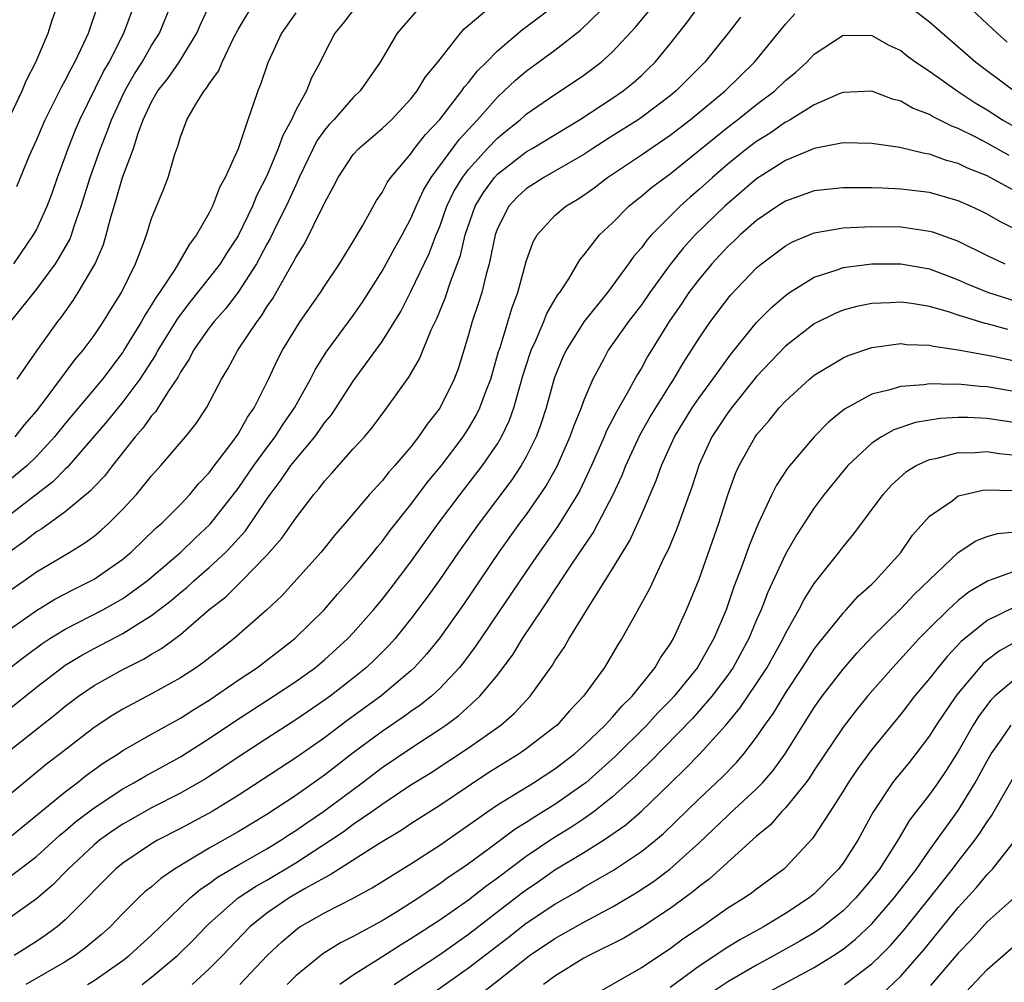
# Model space of a CAD drawing. Units: inches. Extents: x 2514000 to 2517000, y 1536000 to 1539000.
# Drawn here: x 2515030 to 2515098, y 1536123 to 1536190 of the extents above; entities that cross this region are included whole.
import ezdxf

# ---------------------------------------------------------------- set-up
doc = ezdxf.new("R2010")
doc.units = ezdxf.units.IN
doc.header["$MEASUREMENT"] = 0
doc.layers.add('LD25141536_2ft', color=62, linetype='Continuous')

msp = doc.modelspace()

# ---------------------------------------------------------------- linework, layer by layer
at = {"layer": 'LD25141536_2ft'}
for points, elevation in [([(2515029, 1536150.21), (2515030.135, 1536151), (2515031, 1536151.628), (2515033.32, 1536153), (2515034.364, 1536153.635), (2515035, 1536154.113), (2515035.491, 1536154.509), (2515036.032, 1536155), (2515037, 1536155.978), (2515037.949, 1536157), (2515039, 1536158.286), (2515039.65, 1536159), (2515041.353, 1536161), (2515042.09, 1536161.91), (2515042.806, 1536163), (2515043.849, 1536165), (2515044.29, 1536165.71), (2515044.975, 1536167), (2515046.317, 1536169), (2515046.619, 1536169.381), (2515047, 1536170.005), (2515047.407, 1536170.593), (2515048.454, 1536172.454), (2515048.859, 1536173.141), (2515049, 1536173.435), (2515049.61, 1536174.39), (2515050.941, 1536177.059), (2515051, 1536177.209), (2515051.634, 1536178.366), (2515051.941, 1536179), (2515053, 1536180.583), (2515053.375, 1536181), (2515055, 1536182.382), (2515055.643, 1536183), (2515057, 1536184.456), (2515057.436, 1536185), (2515058.02, 1536185.98), (2515058.867, 1536187), (2515060.441, 1536189), (2515060.704, 1536189.296), (2515062.714, 1536191)], 6820), ([(2515029, 1536182.841), (2515030.014, 1536185), (2515030.292, 1536185.708), (2515030.964, 1536187), (2515031.82, 1536189), (2515032.101, 1536189.9), (2515032.481, 1536191)], 6802), ([(2515029, 1536147.533), (2515031, 1536148.939), (2515032.278, 1536149.722), (2515033.586, 1536150.414), (2515034.773, 1536151), (2515035, 1536151.129), (2515037, 1536152.514), (2515037.589, 1536153), (2515039.323, 1536154.677), (2515039.7, 1536155), (2515041, 1536156.306), (2515041.657, 1536157), (2515042.263, 1536157.737), (2515043, 1536158.498), (2515043.208, 1536158.793), (2515044.576, 1536160.576), (2515045, 1536161.171), (2515045.647, 1536162.353), (2515046.116, 1536163), (2515047.117, 1536165), (2515047.717, 1536166.283), (2515048.091, 1536167), (2515049, 1536168.514), (2515049.318, 1536169), (2515050.712, 1536171), (2515051, 1536171.461), (2515052.031, 1536173), (2515053, 1536174.559), (2515053.647, 1536175.647), (2515054.616, 1536177.384), (2515055, 1536177.938), (2515055.357, 1536178.643), (2515055.603, 1536179), (2515057, 1536180.637), (2515057.259, 1536181), (2515058.017, 1536181.983), (2515059, 1536183.014), (2515060.544, 1536185), (2515060.72, 1536185.28), (2515061, 1536185.586), (2515061.614, 1536186.386), (2515062.237, 1536187), (2515063, 1536187.787), (2515064.742, 1536189.258), (2515065, 1536189.437), (2515067.029, 1536190.97)], 6822), ([(2515029, 1536139.126), (2515032.284, 1536141.716), (2515033, 1536142.31), (2515033.914, 1536143), (2515035, 1536143.742), (2515037, 1536144.851), (2515038.442, 1536145.558), (2515039, 1536145.907), (2515039.696, 1536146.304), (2515041, 1536147.292), (2515043, 1536149.007), (2515044.129, 1536149.871), (2515045.264, 1536151), (2515047, 1536152.793), (2515048.041, 1536153.959), (2515049, 1536155.364), (2515050.253, 1536157), (2515050.604, 1536157.396), (2515051, 1536157.928), (2515051.52, 1536158.481), (2515053, 1536160.152), (2515053.772, 1536161), (2515054.336, 1536161.664), (2515055.335, 1536163), (2515056.855, 1536165.145), (2515057.591, 1536166.409), (2515058.409, 1536168.409), (2515058.792, 1536169.209), (2515059.376, 1536170.625), (2515059.74, 1536171.74), (2515060.434, 1536173.566), (2515060.762, 1536175), (2515061.457, 1536177), (2515062.041, 1536177.959), (2515062.8, 1536179), (2515063, 1536179.217), (2515065, 1536180.766), (2515065.415, 1536181), (2515068.713, 1536183), (2515071, 1536184.5), (2515071.732, 1536185), (2515072.431, 1536185.569), (2515073, 1536186.077), (2515073.479, 1536186.521), (2515073.963, 1536187), (2515075, 1536188.254), (2515076.211, 1536189.789), (2515077, 1536190.905)], 6828), ([(2515029.205, 1536145), (2515030.215, 1536145.785), (2515031, 1536146.366), (2515031.369, 1536146.631), (2515031.937, 1536147), (2515033, 1536147.653), (2515035.616, 1536149), (2515036.508, 1536149.492), (2515037, 1536149.785), (2515038.697, 1536151), (2515041.031, 1536153), (2515042.025, 1536153.975), (2515043.066, 1536154.934), (2515045, 1536157.41), (2515046.092, 1536159), (2515047, 1536160.242), (2515047.581, 1536161), (2515048.129, 1536161.871), (2515048.926, 1536163), (2515050.034, 1536165), (2515050.355, 1536165.645), (2515051.128, 1536166.872), (2515053, 1536169.411), (2515053.65, 1536170.349), (2515055, 1536172.489), (2515055.886, 1536174.114), (2515056.389, 1536175), (2515057, 1536176.141), (2515057.363, 1536177), (2515057.877, 1536178.122), (2515058.4, 1536179), (2515060.361, 1536181.639), (2515061.63, 1536183), (2515063, 1536184.566), (2515063.483, 1536185), (2515064.261, 1536185.739), (2515065, 1536186.364), (2515067, 1536187.823), (2515068.782, 1536189.218), (2515071, 1536191.389)], 6824), ([(2515029.218, 1536169), (2515031, 1536171.226), (2515032.324, 1536173), (2515032.593, 1536173.407), (2515033.315, 1536174.685), (2515033.433, 1536175), (2515033.624, 1536175.624), (2515034.116, 1536177), (2515034.725, 1536179), (2515035.444, 1536181), (2515035.894, 1536182.106), (2515036.212, 1536183), (2515037.129, 1536185), (2515037.814, 1536186.186), (2515038.345, 1536187), (2515039, 1536188.139), (2515039.546, 1536189), (2515040.352, 1536191)], 6808), ([(2515029.434, 1536173), (2515030.807, 1536175), (2515031, 1536175.363), (2515031.75, 1536177), (2515032.095, 1536177.905), (2515032.476, 1536179), (2515033, 1536180.416), (2515033.197, 1536181), (2515033.707, 1536182.293), (2515034.011, 1536183), (2515035.665, 1536186.335), (2515036.054, 1536187), (2515037.079, 1536189), (2515037.806, 1536191)], 6806), ([(2515029.522, 1536161), (2515030.179, 1536161.821), (2515031, 1536162.786), (2515031.743, 1536163.743), (2515033.67, 1536166.33), (2515034.243, 1536167), (2515035, 1536168.02), (2515035.667, 1536169), (2515036.169, 1536169.831), (2515036.914, 1536171), (2515037.877, 1536173), (2515038.435, 1536174.435), (2515038.637, 1536175), (2515039, 1536176.154), (2515039.834, 1536178.166), (2515040.154, 1536179), (2515040.618, 1536180.618), (2515040.83, 1536181.17), (2515041, 1536181.804), (2515041.337, 1536182.663), (2515041.45, 1536183), (2515042.036, 1536184.036), (2515042.651, 1536185), (2515042.82, 1536185.18), (2515043, 1536185.498), (2515043.639, 1536186.361), (2515043.886, 1536187), (2515044.707, 1536188.707), (2515045, 1536189.26), (2515046.057, 1536191)], 6812), ([(2515029.633, 1536178.367), (2515030.523, 1536180.523), (2515031, 1536181.59), (2515031.604, 1536183), (2515032.236, 1536184.236), (2515032.735, 1536185.265), (2515033, 1536185.716), (2515033.427, 1536186.573), (2515033.674, 1536187), (2515034.299, 1536188.299), (2515034.612, 1536189), (2515035.28, 1536191)], 6804), ([(2515029.674, 1536165), (2515031.035, 1536166.965), (2515032.483, 1536169), (2515032.714, 1536169.286), (2515033.551, 1536170.449), (2515033.912, 1536171), (2515035.077, 1536173), (2515035.657, 1536174.342), (2515035.85, 1536175), (2515036.138, 1536176.138), (2515036.544, 1536177.457), (2515036.982, 1536179), (2515037.736, 1536181), (2515038.068, 1536182.068), (2515038.424, 1536183), (2515039, 1536184.24), (2515039.442, 1536185), (2515040.135, 1536185.865), (2515040.918, 1536187), (2515042.137, 1536189), (2515042.392, 1536189.609), (2515043.046, 1536191)], 6810), ([(2515091.433, 1536191), (2515093, 1536189.779), (2515096.211, 1536187), (2515098.868, 1536185)], 6832), ([(2515098.38, 1536188.38), (2515097.687, 1536189), (2515095.276, 1536191.276)], 6830), ([(2515053, 1536190.596), (2515052.306, 1536189.694), (2515051.728, 1536189), (2515051, 1536187.61), (2515050.706, 1536187), (2515050.098, 1536185.902), (2515049.745, 1536185), (2515049, 1536183.652), (2515048.705, 1536183), (2515048.098, 1536181.902), (2515047.794, 1536181), (2515047, 1536179.101), (2515046.28, 1536177.72), (2515045.992, 1536177), (2515045, 1536174.949), (2515044.228, 1536173.773), (2515043.748, 1536173), (2515043, 1536172.028), (2515041.657, 1536170.343), (2515040.79, 1536169.21), (2515039.426, 1536167), (2515039.283, 1536166.717), (2515038.185, 1536165), (2515037, 1536163.414), (2515035.917, 1536162.084), (2515033.139, 1536158.861), (2515033, 1536158.746), (2515032.138, 1536157.862), (2515028.405, 1536155)], 6816), ([(2515028.91, 1536133), (2515033, 1536136.373), (2515033.838, 1536137), (2515034.484, 1536137.516), (2515035.647, 1536138.353), (2515036.673, 1536139), (2515037, 1536139.224), (2515039, 1536140.373), (2515041, 1536141.482), (2515041.925, 1536142.074), (2515043, 1536142.731), (2515045, 1536144.106), (2515046.34, 1536145), (2515048.952, 1536147), (2515050.978, 1536149), (2515051.913, 1536150.087), (2515053, 1536151.294), (2515054.393, 1536153), (2515054.657, 1536153.343), (2515055, 1536153.737), (2515055.534, 1536154.466), (2515057, 1536156.305), (2515058.158, 1536157.842), (2515059.115, 1536159), (2515060.629, 1536161), (2515061, 1536161.565), (2515061.535, 1536162.465), (2515061.794, 1536163), (2515062.25, 1536164.25), (2515062.543, 1536165), (2515063.089, 1536166.911), (2515063.186, 1536167.186), (2515064.031, 1536169.969), (2515064.423, 1536171), (2515065, 1536173.169), (2515065.481, 1536174.519), (2515065.758, 1536175), (2515067, 1536176.357), (2515067.753, 1536177), (2515068.543, 1536177.457), (2515069, 1536177.76), (2515069.725, 1536178.276), (2515070.642, 1536179), (2515073, 1536180.562), (2515075, 1536181.919), (2515076.385, 1536183), (2515078.804, 1536185), (2515080.846, 1536187), (2515083, 1536189.62), (2515083.653, 1536190.347)], 6832), ([(2515057.412, 1536190.588), (2515056.042, 1536189), (2515054.867, 1536187), (2515053.48, 1536185), (2515053, 1536184.537), (2515051.648, 1536183), (2515051.331, 1536182.669), (2515051, 1536182.273), (2515050.476, 1536181.524), (2515049.253, 1536179), (2515049.181, 1536178.819), (2515049, 1536178.468), (2515048.344, 1536177), (2515047.678, 1536175.678), (2515047.237, 1536174.763), (2515047, 1536174.355), (2515046.269, 1536173), (2515045, 1536171.036), (2515044.123, 1536169.877), (2515043.34, 1536169), (2515043, 1536168.55), (2515041.914, 1536167), (2515041.607, 1536166.394), (2515041, 1536165.488), (2515040.836, 1536165.164), (2515040.141, 1536164.141), (2515039.267, 1536162.733), (2515039, 1536162.455), (2515038.4, 1536161.6), (2515037.857, 1536161), (2515036.273, 1536159), (2515035.727, 1536158.273), (2515035, 1536157.53), (2515034.755, 1536157.244), (2515033, 1536155.794), (2515031.376, 1536154.624), (2515031, 1536154.406), (2515030.227, 1536153.773), (2515029, 1536152.907)], 6818), ([(2515029, 1536141.999), (2515031, 1536143.624), (2515032.78, 1536145), (2515033, 1536145.152), (2515034.15, 1536145.85), (2515035, 1536146.317), (2515037, 1536147.345), (2515037.959, 1536147.959), (2515039, 1536148.588), (2515040.356, 1536149.644), (2515041, 1536150.2), (2515041.448, 1536150.552), (2515041.929, 1536151), (2515043, 1536151.927), (2515044.155, 1536153), (2515044.574, 1536153.426), (2515045, 1536153.924), (2515045.517, 1536154.483), (2515047, 1536156.678), (2515047.225, 1536157), (2515047.998, 1536158.002), (2515048.672, 1536159), (2515049, 1536159.43), (2515050.323, 1536161), (2515050.613, 1536161.387), (2515051, 1536161.961), (2515051.477, 1536162.523), (2515053, 1536164.868), (2515055, 1536167.611), (2515056.298, 1536169.702), (2515057, 1536171.074), (2515058.276, 1536173.724), (2515058.76, 1536175), (2515059, 1536175.581), (2515059.499, 1536177), (2515059.98, 1536178.02), (2515060.572, 1536179), (2515061, 1536179.556), (2515062.318, 1536181), (2515063, 1536181.725), (2515063.698, 1536182.302), (2515064.579, 1536183), (2515065, 1536183.38), (2515067, 1536184.754), (2515068.358, 1536185.642), (2515069, 1536186.093), (2515070.202, 1536187), (2515071, 1536187.72), (2515072.591, 1536189.409), (2515073.5, 1536190.5)], 6826), ([(2515049, 1536190.415), (2515048.007, 1536189), (2515047.057, 1536186.943), (2515046.568, 1536185.431), (2515046.374, 1536185), (2515046.052, 1536184.052), (2515045.67, 1536183), (2515045, 1536180.982), (2515044.11, 1536179), (2515043.706, 1536178.295), (2515043.235, 1536177), (2515043, 1536176.531), (2515042.122, 1536175), (2515041.625, 1536174.375), (2515040.61, 1536172.61), (2515039.551, 1536171), (2515039.317, 1536170.683), (2515039, 1536170.145), (2515038.542, 1536169.458), (2515038.301, 1536169), (2515037.082, 1536167), (2515037, 1536166.874), (2515035.584, 1536165), (2515033, 1536161.923), (2515032.257, 1536161), (2515031, 1536159.639), (2515030.357, 1536159), (2515029, 1536157.865)], 6814), ([(2515079.877, 1536190.123), (2515079.02, 1536189), (2515077.406, 1536187), (2515075.421, 1536185), (2515075, 1536184.652), (2515073, 1536183.145), (2515072.786, 1536183), (2515071, 1536181.886), (2515069.623, 1536181), (2515069, 1536180.579), (2515067, 1536179.422), (2515066.231, 1536179), (2515065, 1536178.205), (2515064.381, 1536177.619), (2515063.791, 1536177), (2515063, 1536175.45), (2515062.838, 1536175), (2515062.435, 1536173), (2515062.196, 1536172.196), (2515061.913, 1536171), (2515061.703, 1536170.298), (2515061.256, 1536169), (2515061, 1536168.075), (2515060.279, 1536165.721), (2515060, 1536165), (2515059, 1536162.992), (2515058.128, 1536161.872), (2515057.537, 1536161), (2515057, 1536160.313), (2515055.891, 1536159), (2515055.466, 1536158.534), (2515055, 1536157.939), (2515054.131, 1536157), (2515052.433, 1536155), (2515051.763, 1536154.237), (2515050.761, 1536153), (2515048.028, 1536149.972), (2515047, 1536148.991), (2515044.738, 1536147), (2515043.752, 1536146.248), (2515042.634, 1536145.366), (2515042.11, 1536145), (2515041, 1536144.277), (2515039, 1536143.153), (2515037, 1536142.111), (2515036.305, 1536141.695), (2515035, 1536140.835), (2515032.646, 1536139), (2515031.709, 1536138.291), (2515030.607, 1536137.393), (2515029, 1536136.03)], 6830), ([(2515029, 1536130.353), (2515031, 1536131.883), (2515032.636, 1536133.364), (2515033, 1536133.656), (2515033.721, 1536134.28), (2515035, 1536135.258), (2515037, 1536136.578), (2515037.775, 1536137), (2515038.542, 1536137.458), (2515041, 1536138.796), (2515041.332, 1536139), (2515043, 1536140.056), (2515044.759, 1536141.241), (2515047.465, 1536143), (2515049, 1536144.021), (2515050.373, 1536145), (2515051, 1536145.52), (2515052.632, 1536147), (2515053, 1536147.39), (2515054.411, 1536149), (2515055, 1536149.709), (2515055.565, 1536150.435), (2515057, 1536152.33), (2515058.913, 1536155), (2515060.417, 1536157), (2515061.964, 1536159), (2515063, 1536160.518), (2515063.288, 1536161), (2515063.842, 1536162.158), (2515064.136, 1536163), (2515064.776, 1536165.224), (2515065.26, 1536166.74), (2515065.353, 1536167), (2515065.678, 1536167.678), (2515066.236, 1536169), (2515066.444, 1536169.556), (2515067.185, 1536170.815), (2515067.335, 1536171), (2515067.96, 1536171.961), (2515068.724, 1536173.276), (2515069, 1536173.59), (2515070.099, 1536175), (2515071, 1536175.848), (2515072.137, 1536177), (2515072.609, 1536177.391), (2515073, 1536177.686), (2515073.703, 1536178.297), (2515074.646, 1536179), (2515075, 1536179.246), (2515079, 1536182.493), (2515079.672, 1536183), (2515081, 1536184.055), (2515082.256, 1536185), (2515083, 1536185.71), (2515083.713, 1536186.287), (2515084.492, 1536187), (2515085, 1536187.548), (2515087, 1536188.866), (2515089, 1536188.852), (2515090.18, 1536188.18), (2515091, 1536187.802), (2515091.442, 1536187.442), (2515092.057, 1536187), (2515093, 1536186.377), (2515094.929, 1536185), (2515096.179, 1536184.179), (2515097, 1536183.688), (2515098.059, 1536183), (2515099, 1536182.467)], 6834), ([(2515098.519, 1536180.519), (2515097, 1536181.371), (2515096.205, 1536181.795), (2515095, 1536182.396), (2515094.546, 1536182.547), (2515093.215, 1536183.215), (2515093, 1536183.356), (2515091.808, 1536183.807), (2515091, 1536184.286), (2515090.429, 1536184.429), (2515089, 1536184.971), (2515087, 1536184.898), (2515086.842, 1536184.842), (2515085, 1536184.039), (2515083.326, 1536183), (2515083.123, 1536182.878), (2515083, 1536182.828), (2515081.929, 1536182.071), (2515081, 1536181.495), (2515080.347, 1536181), (2515079, 1536179.919), (2515077.935, 1536179), (2515077, 1536178.147), (2515076.378, 1536177.622), (2515075.693, 1536177), (2515073.698, 1536175), (2515073.367, 1536174.633), (2515073, 1536174.115), (2515072.476, 1536173.525), (2515072.113, 1536173), (2515070.643, 1536171), (2515069, 1536168.97), (2515067.767, 1536167), (2515067.529, 1536166.471), (2515066.954, 1536165.046), (2515066.387, 1536163), (2515066.048, 1536161.952), (2515065.697, 1536161), (2515065, 1536159.602), (2515064.661, 1536159), (2515063.994, 1536158.006), (2515061.73, 1536155), (2515060.311, 1536153), (2515059, 1536151.093), (2515058.131, 1536149.869), (2515057, 1536148.357), (2515055.898, 1536147), (2515055.475, 1536146.525), (2515054.478, 1536145.522), (2515053.927, 1536145), (2515053, 1536144.248), (2515051.388, 1536143), (2515051, 1536142.716), (2515049, 1536141.354), (2515047, 1536140.072), (2515045, 1536138.759), (2515043.951, 1536138.049), (2515042.735, 1536137.265), (2515041, 1536136.265), (2515039, 1536135.258), (2515037, 1536134.13), (2515036.327, 1536133.673), (2515035.388, 1536133), (2515035, 1536132.681), (2515033.199, 1536131), (2515032.115, 1536129.885), (2515031, 1536128.936), (2515029, 1536127.503)], 6836), ([(2515099, 1536178.021), (2515097, 1536179.099), (2515095.64, 1536179.64), (2515095, 1536179.964), (2515094.177, 1536180.176), (2515093, 1536180.609), (2515092.654, 1536180.654), (2515090.937, 1536181.063), (2515089, 1536181.358), (2515087, 1536181.393), (2515085, 1536181.007), (2515083, 1536180.168), (2515081, 1536178.894), (2515078.79, 1536177), (2515076.74, 1536175), (2515075.908, 1536174.092), (2515075, 1536172.943), (2515073.587, 1536171), (2515073, 1536170.151), (2515072.115, 1536169), (2515070.696, 1536167), (2515070.365, 1536166.365), (2515069.617, 1536165), (2515069, 1536163.54), (2515068.809, 1536163), (2515068.284, 1536161.716), (2515068.043, 1536161), (2515067.111, 1536158.889), (2515066.388, 1536157.612), (2515065, 1536155.616), (2515064.543, 1536155), (2515063.113, 1536153), (2515060.639, 1536149.361), (2515059, 1536147.061), (2515058.082, 1536145.918), (2515057.249, 1536145), (2515057, 1536144.766), (2515054.91, 1536143), (2515052.647, 1536141.353), (2515051, 1536140.11), (2515049, 1536138.714), (2515045, 1536136.119), (2515043.192, 1536135), (2515041, 1536133.818), (2515039.401, 1536133), (2515039, 1536132.764), (2515037, 1536131.426), (2515036.482, 1536131), (2515035, 1536129.508), (2515034.763, 1536129.237), (2515033, 1536127.48), (2515032.436, 1536127), (2515031.613, 1536126.387), (2515031, 1536125.986), (2515029.449, 1536125)], 6838), ([(2515099, 1536175.382), (2515097.917, 1536175.917), (2515097, 1536176.441), (2515096.631, 1536176.631), (2515095.846, 1536177), (2515095, 1536177.375), (2515093, 1536177.941), (2515091, 1536178.191), (2515089.745, 1536178.256), (2515089, 1536178.274), (2515087.717, 1536178.283), (2515087, 1536178.27), (2515085, 1536178.053), (2515083, 1536177.352), (2515082.454, 1536177), (2515081, 1536176.008), (2515079.856, 1536175), (2515079.424, 1536174.576), (2515079, 1536174.194), (2515077.887, 1536173), (2515077, 1536171.938), (2515076.293, 1536171), (2515075.777, 1536170.223), (2515074.92, 1536169), (2515073.695, 1536167), (2515073.434, 1536166.566), (2515073, 1536165.771), (2515072.704, 1536165.296), (2515072.016, 1536164.016), (2515071.263, 1536162.737), (2515071, 1536162.2), (2515070.584, 1536161.416), (2515070.419, 1536161), (2515069.53, 1536159), (2515068.717, 1536157.283), (2515068.555, 1536157), (2515067.196, 1536154.804), (2515065.921, 1536153), (2515065, 1536151.657), (2515061.511, 1536146.489), (2515060.655, 1536145.345), (2515060.374, 1536145), (2515059, 1536143.542), (2515058.42, 1536143), (2515057.632, 1536142.368), (2515057, 1536141.934), (2515056.462, 1536141.538), (2515055, 1536140.545), (2515053, 1536139.06), (2515051.829, 1536138.171), (2515051, 1536137.511), (2515049, 1536136.108), (2515047, 1536134.792), (2515045, 1536133.596), (2515043, 1536132.46), (2515041.613, 1536131.613), (2515041, 1536131.259), (2515040.58, 1536131), (2515039.639, 1536130.361), (2515039, 1536129.784), (2515038.56, 1536129.44), (2515038.093, 1536129), (2515037, 1536127.915), (2515036.125, 1536127), (2515035.529, 1536126.471), (2515034.442, 1536125.558), (2515033.685, 1536125), (2515033, 1536124.568), (2515030.268, 1536123)], 6840), ([(2515034.551, 1536123), (2515035, 1536123.279), (2515037, 1536124.665), (2515037.438, 1536125), (2515039, 1536126.429), (2515041.686, 1536129), (2515042.392, 1536129.608), (2515043, 1536130), (2515043.566, 1536130.434), (2515045, 1536131.281), (2515047, 1536132.419), (2515047.964, 1536133), (2515048.585, 1536133.416), (2515049, 1536133.671), (2515049.78, 1536134.22), (2515050.938, 1536135), (2515053.615, 1536137), (2515055, 1536138.053), (2515057, 1536139.403), (2515059, 1536140.706), (2515059.425, 1536141), (2515060.33, 1536141.67), (2515061.795, 1536143), (2515063, 1536144.463), (2515064.088, 1536145.912), (2515064.755, 1536147), (2515066.084, 1536149), (2515066.46, 1536149.54), (2515067, 1536150.385), (2515067.256, 1536150.743), (2515067.41, 1536151), (2515068.225, 1536152.225), (2515069.657, 1536154.343), (2515070.01, 1536155), (2515071.03, 1536157), (2515071.655, 1536158.345), (2515071.911, 1536159), (2515072.888, 1536161.112), (2515073.613, 1536162.386), (2515075, 1536164.609), (2515075.26, 1536165), (2515075.896, 1536166.104), (2515076.477, 1536167), (2515077, 1536167.851), (2515077.792, 1536169), (2515079.175, 1536170.825), (2515081, 1536172.721), (2515081.333, 1536173), (2515083, 1536174.253), (2515083.479, 1536174.521), (2515085, 1536175.161), (2515087, 1536175.504), (2515087.513, 1536175.512), (2515089, 1536175.593), (2515091, 1536175.556), (2515091.499, 1536175.499), (2515093, 1536175.276), (2515093.215, 1536175.215), (2515094.695, 1536174.695), (2515095, 1536174.57), (2515097, 1536173.57), (2515098.227, 1536173)], 6842), ([(2515038.34, 1536123), (2515039, 1536123.499), (2515040.803, 1536125), (2515041.9, 1536126.1), (2515042.753, 1536127), (2515043, 1536127.233), (2515045.017, 1536129), (2515046.206, 1536129.794), (2515047, 1536130.241), (2515049, 1536131.437), (2515051.409, 1536133), (2515052.36, 1536133.639), (2515053, 1536134.116), (2515054.287, 1536135), (2515055, 1536135.517), (2515057, 1536136.84), (2515058.335, 1536137.666), (2515061, 1536139.425), (2515063.231, 1536141), (2515064.182, 1536141.818), (2515065.285, 1536143), (2515066.838, 1536145.162), (2515067, 1536145.443), (2515067.627, 1536146.372), (2515067.986, 1536147), (2515069.557, 1536149.557), (2515071, 1536151.836), (2515072.19, 1536153.81), (2515073, 1536155.581), (2515074.036, 1536157.964), (2515074.395, 1536159), (2515075.288, 1536161), (2515076.528, 1536163), (2515077, 1536163.696), (2515077.966, 1536165), (2515079.236, 1536166.764), (2515081, 1536168.925), (2515082.02, 1536169.98), (2515083, 1536170.81), (2515083.277, 1536171), (2515085, 1536172.078), (2515086.587, 1536172.587), (2515087, 1536172.746), (2515089, 1536172.996), (2515091, 1536172.993), (2515093, 1536172.646), (2515095, 1536171.898), (2515095.612, 1536171.612), (2515097.025, 1536171.025), (2515099, 1536170.412)], 6844), ([(2515098.443, 1536168.443), (2515097, 1536168.83), (2515096.856, 1536168.856), (2515095, 1536169.443), (2515094.329, 1536169.671), (2515093, 1536170.045), (2515091.743, 1536170.257), (2515091, 1536170.345), (2515090.291, 1536170.291), (2515089, 1536170.25), (2515087.959, 1536170.041), (2515087, 1536169.781), (2515086.447, 1536169.553), (2515085, 1536168.826), (2515083, 1536167.298), (2515081, 1536165.171), (2515079.259, 1536163), (2515079, 1536162.65), (2515077.895, 1536161), (2515077, 1536159.075), (2515076.499, 1536157.501), (2515075.912, 1536155.911), (2515075.602, 1536155), (2515075.442, 1536154.558), (2515074.854, 1536153.146), (2515074.544, 1536152.545), (2515073.552, 1536150.448), (2515072.855, 1536149.145), (2515072.447, 1536148.447), (2515071.65, 1536147), (2515071.393, 1536146.607), (2515070.435, 1536145), (2515068.992, 1536143), (2515068.013, 1536141.987), (2515067.148, 1536141), (2515067, 1536140.871), (2515065, 1536139.337), (2515064.517, 1536139), (2515063, 1536138.074), (2515062.346, 1536137.654), (2515061, 1536136.769), (2515059, 1536135.418), (2515057, 1536134.143), (2515056.314, 1536133.686), (2515054.767, 1536132.767), (2515051.403, 1536130.597), (2515051, 1536130.406), (2515049.662, 1536129.662), (2515048.546, 1536129), (2515047, 1536127.937), (2515045.824, 1536127), (2515043.931, 1536125), (2515043, 1536124.075), (2515041.812, 1536123)], 6846), ([(2515045.131, 1536123), (2515047.025, 1536125), (2515048.037, 1536125.963), (2515049.116, 1536126.884), (2515049.299, 1536127), (2515051, 1536127.96), (2515053, 1536128.986), (2515054.304, 1536129.696), (2515055.527, 1536130.473), (2515057, 1536131.372), (2515059, 1536132.672), (2515062.33, 1536135), (2515063, 1536135.452), (2515065.506, 1536137), (2515067, 1536137.966), (2515068.346, 1536139), (2515069, 1536139.573), (2515070.493, 1536141), (2515071, 1536141.55), (2515071.661, 1536142.34), (2515072.356, 1536143), (2515073.96, 1536145), (2515074.333, 1536145.667), (2515075, 1536146.615), (2515075.229, 1536147), (2515076.13, 1536149), (2515077, 1536151.118), (2515078.372, 1536155), (2515079, 1536156.968), (2515079.539, 1536158.461), (2515079.785, 1536159), (2515080.902, 1536161), (2515081, 1536161.134), (2515081.878, 1536162.122), (2515082.568, 1536163), (2515083, 1536163.479), (2515084.672, 1536165), (2515085, 1536165.271), (2515087, 1536166.487), (2515087.353, 1536166.647), (2515089, 1536167.196), (2515091, 1536167.464), (2515091.412, 1536167.411), (2515093, 1536167.363), (2515093.281, 1536167.28), (2515095, 1536167.034), (2515097.412, 1536166.588), (2515101.677, 1536165.677)], 6848), ([(2515099, 1536164.121), (2515097, 1536164.456), (2515096.483, 1536164.483), (2515095, 1536164.64), (2515094.618, 1536164.618), (2515093, 1536164.675), (2515092.609, 1536164.609), (2515091, 1536164.499), (2515090.252, 1536164.252), (2515089, 1536163.954), (2515087.091, 1536162.909), (2515085.977, 1536162.023), (2515084.994, 1536161.006), (2515083.165, 1536158.835), (2515082.367, 1536157.634), (2515082.059, 1536157), (2515081.252, 1536155.253), (2515081.081, 1536154.92), (2515080.502, 1536153.498), (2515079.958, 1536151.957), (2515079.422, 1536150.578), (2515078.877, 1536149), (2515078.037, 1536147), (2515076.886, 1536145), (2515075.269, 1536143), (2515075, 1536142.71), (2515074.144, 1536141.856), (2515073.372, 1536141), (2515071.182, 1536138.818), (2515069.139, 1536137), (2515069, 1536136.888), (2515067, 1536135.493), (2515066.215, 1536135), (2515065.452, 1536134.548), (2515065, 1536134.236), (2515064.229, 1536133.771), (2515062.395, 1536132.395), (2515061, 1536131.374), (2515060.471, 1536131), (2515059.587, 1536130.413), (2515059, 1536129.975), (2515058.401, 1536129.599), (2515057.538, 1536129), (2515056.069, 1536128.069), (2515055, 1536127.415), (2515053, 1536126.316), (2515052.117, 1536125.883), (2515050.88, 1536125.12), (2515049, 1536123.59), (2515048.418, 1536123)], 6850), ([(2515099, 1536161.956), (2515097, 1536162.26), (2515095.671, 1536162.329), (2515095, 1536162.334), (2515093.74, 1536162.26), (2515092.019, 1536161.98), (2515090.518, 1536161.482), (2515089.672, 1536161), (2515089, 1536160.563), (2515087.322, 1536159), (2515087, 1536158.622), (2515085.691, 1536157), (2515085, 1536156.078), (2515083.782, 1536154.218), (2515083, 1536152.855), (2515081.785, 1536150.215), (2515081.313, 1536149), (2515081, 1536148.293), (2515080.461, 1536147), (2515079.369, 1536145), (2515079, 1536144.47), (2515077.889, 1536143), (2515076.543, 1536141.457), (2515073.582, 1536138.418), (2515073, 1536137.876), (2515072.564, 1536137.436), (2515071, 1536136.015), (2515069.718, 1536135), (2515069, 1536134.494), (2515068.104, 1536133.896), (2515066.862, 1536133.138), (2515065, 1536131.881), (2515063, 1536130.377), (2515062.193, 1536129.807), (2515061, 1536128.852), (2515059, 1536127.45), (2515057, 1536126.156), (2515056.272, 1536125.728), (2515054.721, 1536124.721), (2515053, 1536123.649), (2515052.06, 1536123)], 6852), ([(2515055.827, 1536123), (2515059, 1536125.082), (2515061, 1536126.488), (2515064.677, 1536129.323), (2515065, 1536129.562), (2515065.861, 1536130.139), (2515067, 1536130.95), (2515069, 1536132.156), (2515070.364, 1536133), (2515071.928, 1536134.072), (2515073, 1536135.015), (2515075.043, 1536137), (2515076.049, 1536137.95), (2515077.067, 1536139), (2515078.871, 1536141), (2515079.838, 1536142.161), (2515081, 1536143.88), (2515081.722, 1536145), (2515082.836, 1536147), (2515083, 1536147.348), (2515083.939, 1536149), (2515084.295, 1536149.705), (2515085, 1536150.827), (2515086.727, 1536153), (2515087, 1536153.363), (2515087.739, 1536154.26), (2515089.783, 1536157), (2515090.362, 1536157.638), (2515091.407, 1536158.593), (2515092.077, 1536159), (2515093, 1536159.43), (2515093.523, 1536159.523), (2515095, 1536159.905), (2515095.897, 1536159.897), (2515097, 1536159.97), (2515097.838, 1536159.838), (2515099, 1536159.728)], 6854), ([(2515057.978, 1536122.022), (2515061, 1536124.144), (2515063.742, 1536126.258), (2515065, 1536127.249), (2515067, 1536128.578), (2515068.541, 1536129.459), (2515069, 1536129.745), (2515071.064, 1536130.936), (2515073, 1536132.218), (2515073.989, 1536133), (2515074.537, 1536133.464), (2515077, 1536135.873), (2515078.618, 1536137.383), (2515079.604, 1536138.397), (2515080.118, 1536139), (2515081, 1536140.149), (2515081.577, 1536141), (2515082.169, 1536141.831), (2515083, 1536143.221), (2515084.186, 1536145), (2515084.497, 1536145.503), (2515085, 1536146.256), (2515085.321, 1536146.679), (2515087, 1536148.767), (2515087.224, 1536149), (2515088.059, 1536149.941), (2515089, 1536150.774), (2515089.231, 1536151), (2515091, 1536152.972), (2515091.829, 1536154.171), (2515093, 1536155.484), (2515094.566, 1536156.566), (2515095, 1536156.891), (2515095.406, 1536157), (2515096.709, 1536157.291), (2515097, 1536157.314), (2515098.726, 1536157.274)], 6856), ([(2515061.733, 1536122.267), (2515063, 1536123.24), (2515065, 1536124.824), (2515065.24, 1536125), (2515067, 1536126.186), (2515069, 1536127.312), (2515071, 1536128.386), (2515072.638, 1536129.362), (2515073.846, 1536130.154), (2515074.967, 1536131), (2515077, 1536132.824), (2515079, 1536134.733), (2515079.146, 1536134.854), (2515081, 1536136.573), (2515081.414, 1536137), (2515082.151, 1536137.849), (2515082.984, 1536139), (2515085, 1536142.217), (2515085.551, 1536143), (2515087, 1536144.88), (2515087.985, 1536146.014), (2515089, 1536147.092), (2515091, 1536149.068), (2515091.942, 1536150.058), (2515093, 1536151.082), (2515095, 1536152.978), (2515096.219, 1536153.781), (2515097, 1536154.085), (2515097.713, 1536154.287), (2515099, 1536154.405)], 6858), ([(2515099, 1536151.692), (2515097.022, 1536150.978), (2515095.759, 1536150.241), (2515095, 1536149.637), (2515094.305, 1536149), (2515093, 1536147.724), (2515092.283, 1536147), (2515090.447, 1536145), (2515088.706, 1536143), (2515087.939, 1536142.061), (2515087, 1536140.862), (2515085, 1536137.868), (2515084.663, 1536137.337), (2515084.408, 1536137), (2515083, 1536135.254), (2515082.756, 1536135), (2515081.941, 1536134.059), (2515081, 1536133.297), (2515077.701, 1536130.299), (2515077, 1536129.791), (2515076.578, 1536129.422), (2515075, 1536128.274), (2515073, 1536126.947), (2515071.78, 1536126.22), (2515069.342, 1536125), (2515069, 1536124.815), (2515067, 1536123.58), (2515066.197, 1536123)], 6860), ([(2515098.847, 1536149.154), (2515097, 1536148.249), (2515095.209, 1536146.791), (2515094.235, 1536145.764), (2515093.608, 1536145), (2515093, 1536144.222), (2515091.967, 1536143), (2515091, 1536141.743), (2515089, 1536139.3), (2515088.014, 1536137.986), (2515087.351, 1536137), (2515087, 1536136.414), (2515086.103, 1536135), (2515084.875, 1536133.125), (2515083, 1536131.105), (2515082.885, 1536131), (2515081, 1536129.622), (2515080.655, 1536129.346), (2515080.165, 1536129), (2515079, 1536128.282), (2515077.161, 1536127), (2515075.869, 1536126.131), (2515075, 1536125.479), (2515073, 1536124.154), (2515069.712, 1536122.288)], 6862), ([(2515099, 1536146.77), (2515097.858, 1536146.142), (2515097, 1536145.5), (2515096.729, 1536145.271), (2515096.487, 1536145), (2515095, 1536143.213), (2515094.831, 1536143), (2515093.462, 1536141), (2515093, 1536140.257), (2515092.062, 1536139), (2515091.592, 1536138.408), (2515090.683, 1536137.317), (2515090.442, 1536137), (2515089.066, 1536134.934), (2515088.021, 1536133), (2515087, 1536131.415), (2515086.691, 1536131), (2515085, 1536129.292), (2515084.648, 1536129), (2515083, 1536127.923), (2515081.47, 1536127), (2515079.873, 1536126.127), (2515079, 1536125.593), (2515077, 1536124.276), (2515075, 1536122.786)], 6864), ([(2515099, 1536144.228), (2515097.541, 1536143), (2515097.265, 1536142.735), (2515096.407, 1536141.593), (2515096.035, 1536141), (2515095, 1536139.155), (2515094.166, 1536137.834), (2515093.589, 1536137), (2515093, 1536136.183), (2515091.604, 1536134.395), (2515090.801, 1536133), (2515089.529, 1536131), (2515089, 1536130.319), (2515087.887, 1536129), (2515087, 1536128.119), (2515085.595, 1536127), (2515085, 1536126.589), (2515084.002, 1536125.998), (2515082.213, 1536125), (2515081, 1536124.343), (2515079, 1536123.185), (2515077.687, 1536122.313)], 6866), ([(2515081, 1536122.023), (2515085, 1536124.179), (2515086.34, 1536125), (2515087, 1536125.442), (2515087.867, 1536126.133), (2515089, 1536127.216), (2515090.552, 1536129), (2515092.088, 1536131), (2515093, 1536132.321), (2515095, 1536135.078), (2515096.174, 1536137), (2515097, 1536138.51), (2515097.286, 1536139), (2515097.969, 1536139.969), (2515098.668, 1536141)], 6868), ([(2515087.088, 1536123), (2515089, 1536124.422), (2515089.597, 1536125), (2515090.293, 1536125.707), (2515091.227, 1536126.774), (2515093.031, 1536129), (2515094.601, 1536131), (2515095, 1536131.537), (2515096.139, 1536133), (2515096.5, 1536133.5), (2515097, 1536134.283), (2515097.305, 1536134.696), (2515098.102, 1536136.102), (2515099, 1536137.629)], 6870), ([(2515089.68, 1536122.32), (2515091, 1536123.57), (2515092.6, 1536125.401), (2515095, 1536128.333), (2515096.264, 1536129.736), (2515097, 1536130.63), (2515097.194, 1536130.806), (2515097.367, 1536131), (2515098.975, 1536133.025)], 6872), ([(2515098.871, 1536129), (2515097, 1536127.338), (2515095.894, 1536126.106), (2515095, 1536125.175), (2515093.08, 1536122.92)], 6874), ([(2515095.528, 1536122.472), (2515097, 1536124.034), (2515099, 1536125.775)], 6876)]:
    msp.add_lwpolyline(points, dxfattribs=dict(at, elevation=elevation))

doc.saveas('drawing.dxf')
